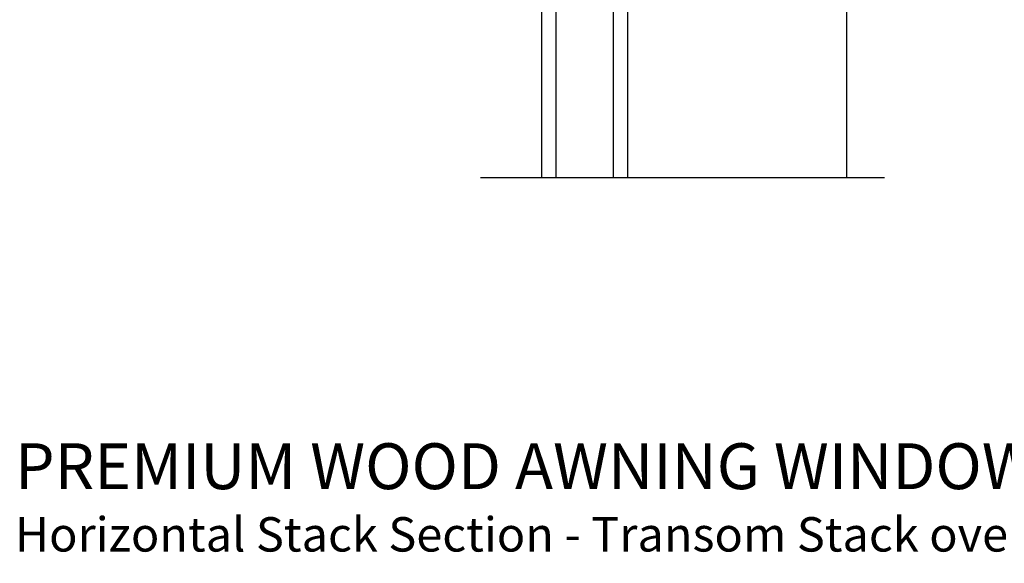
# Model space of a CAD drawing. Extents: x 0 to 68, y 0 to 44.
# Drawn here: x 19.4 to 27.9, y 24.1 to 28.8 of the extents above; entities that cross this region are included whole.
import ezdxf

# ---------------------------------------------------------------- set-up
doc = ezdxf.new("R2010")
doc.units = 0
doc.header["$LTSCALE"] = 2
doc.header["$MEASUREMENT"] = 0
doc.layers.get('0').update_dxf_attribs({"linetype": 'CONTINUOUS'})
doc.styles.add('Arial', font='arial.ttf')

# ---------------------------------------------------------------- blocks, each defined once
blk = doc.blocks.new('A$C1A7C3EDE')
for p, q in [((0.1250000506203151, 1.932984206063519), (5.062031505076448e-08, 1.932984206063519)), ((5.062031505076448e-08, 2.884812744241572e-08), (5.062031505076448e-08, 1.932984206063519)), ((0.1250000506203719, 2.884812744241572e-08), (0.1250000506203151, 1.932984206063519)), ((0.625000050620315, 2.884812744241572e-08), (0.625000050620315, 1.932984206063519)), ((0.750000050620315, 1.932984206063521), (0.625000050620315, 1.932984206063521)), ((0.750000050620315, 2.884812566605888e-08), (0.750000050620315, 1.932984206063521)), ((0.625000050620315, 1.843698248709744), (0.1250000506203151, 1.843698248709755)), ((0.1250000506203151, 1.843698248709755), (0.1250000506203151, 1.843698248709755)), ((0.1250000506203151, 1.843698248709755), (0.1250000506203151, 1.557642884664711)), ((0.625000050620315, 1.557984206063521), (0.625000050620315, 1.843698248709744))]:
    blk.add_line(p, q)
for points, const_width in [([(0.1400040796229405, 1.843707463433111), (0.1400040796229405, 1.602650388810742)], 0.03), ([(0.6100032682177812, 1.82857707778316), (0.1400040796229405, 1.828577077783171)], 0.03), ([(0.6100032682177812, 1.843707463433118), (0.6100032682177812, 1.60265038881075)], 0.03), ([(0.625000050620315, 1.602641174087376), (0.1250000506203151, 1.602641174087376)], 0.09)]:
    blk.add_lwpolyline(points, dxfattribs=dict(const_width=const_width))
blk = doc.blocks.new('A$C5547541F')
at = {"lineweight": 18}
for p, q in [((0.4535319302835887, 2.759132051362599), (0.048031930283571, 2.759132051362599)), ((0.4535319302835887, 2.759132051362599), (0.048031930283571, 2.759132051362599)), ((0.03203193028355145, 2.743132051362608), (0.03203193028355145, 2.30638205136259)), ((0.03203193028355145, 2.743132051362608), (0.03203193028355145, 2.30638205136259)), ((0.0510319302835569, 2.740132051362593), (0.0510319302835569, 2.309382051362576)), ((0.450531930283546, 2.740132051362593), (0.0510319302835569, 2.740132051362593)), ((0.0510319302835569, 2.740132051362593), (0.0510319302835569, 2.309382051362576)), ((0.4505319302836028, 2.740132051362593), (0.0510319302835569, 2.740132051362593)), ((0.450531930283546, 2.740132051362593), (0.450531930283546, 2.137507051362604)), ((0.4505319302836028, 2.740132051362593), (0.4505319302836028, 2.137507051362604)), ((0.4695319302835514, 2.743132051362608), (0.4695319302835514, 2.13450705136259)), ((0.4695319302835514, 2.743132051362608), (0.4695319302835514, 2.13450705136259)), ((0.048031930283571, 2.290382051362599), (0.3289069302835514, 2.290382051362599)), ((0.048031930283571, 2.290382051362599), (0.3289069302835514, 2.290382051362599)), ((0.0510319302835569, 2.309382051362576), (0.3319069302835942, 2.309382051362576)), ((0.0510319302835569, 2.309382051362576), (0.3319069302835942, 2.309382051362576)), ((0.1669132334319556, 2.238222870712633), (0.1669132334319556, 2.184414147057083)), ((0.1669132334320125, 2.238222870712633), (0.1669132334320125, 2.184414147057083)), ((0.1686060090324304, 2.242575409162441), (0.3164600071005452, 2.242575409162441)), ((0.1686060090324304, 2.242575409162441), (0.3164600071005452, 2.242575409162441)), ((0.1736848913122344, 2.252575409162461), (0.3113811248207412, 2.252575409162461)), ((0.1736848913122344, 2.252575409162461), (0.3113811248207412, 2.252575409162461)), ((0.1769132334320034, 2.257537987225192), (0.1769132334320034, 2.165099030544525)), ((0.1769132334320034, 2.257537987225192), (0.1769132334320034, 2.165099030544525)), ((0.1807679275186729, 2.262575409162451), (0.3042980886143027, 2.262575409162451)), ((0.1807679275186729, 2.262575409162451), (0.3042980886143027, 2.262575409162451)), ((0.1869132334319943, 2.269185906188909), (0.1869132334319943, 2.153451111580836)), ((0.1869132334319943, 2.269185906188909), (0.1869132334319943, 2.153451111580836)), ((0.1906698499528829, 2.272575409162442), (0.2943961661800358, 2.272575409162442)), ((0.1906698499528829, 2.272575409162442), (0.2943961661800927, 2.272575409162442)), ((0.1969132334319852, 2.277356612760087), (0.1969132334319852, 2.145280405009657)), ((0.1969132334319852, 2.277356612760087), (0.1969132334319852, 2.145280405009657)), ((0.2055918499366385, 2.282575409162462), (0.2794741661963371, 2.282575409162462)), ((0.2055918499366385, 2.282575409162462), (0.2794741661963371, 2.282575409162462)), ((0.2069132334319761, 2.283245045407341), (0.2069132334319761, 2.139391972362375)), ((0.2069132334319761, 2.283245045407341), (0.2069132334319761, 2.139391972362375)), ((0.216913233431967, 2.287383100836792), (0.216913233431967, 2.135253916932953)), ((0.216913233431967, 2.287383100836792), (0.216913233431967, 2.135253916932953)), ((0.2269132334319579, 2.290047268823656), (0.2269132334319579, 2.132589748946089)), ((0.2269132334319579, 2.290047268823656), (0.2269132334319579, 2.132589748946089)), ((0.2369132334320057, 2.291384813496677), (0.2369132334320057, 2.131252204273039)), ((0.2369132334320057, 2.291384813496677), (0.2369132334320057, 2.131252204273039)), ((0.2469132334319966, 2.291462183787388), (0.2469132334319966, 2.131174833982357)), ((0.2469132334319966, 2.291462183787388), (0.2469132334319966, 2.131174833982357)), ((0.2569132334319875, 2.290283083977556), (0.2569132334319875, 2.13235393379216)), ((0.2569132334319875, 2.290283083977556), (0.2569132334319875, 2.13235393379216)), ((0.2669132334319784, 2.28778941585125), (0.2669132334319784, 2.134847601918494)), ((0.2669132334319784, 2.28778941585125), (0.2669132334319784, 2.134847601918494)), ((0.2769132334319693, 2.283845711401938), (0.2769132334319693, 2.138791306367807)), ((0.2769132334319693, 2.283845711401938), (0.2769132334319693, 2.138791306367807)), ((0.2869132334319602, 2.278195938542694), (0.2869132334319602, 2.144441079227022)), ((0.2869132334319602, 2.278195938542694), (0.2869132334319602, 2.144441079227022)), ((0.2969132334319511, 2.27035227964646), (0.2969132334319511, 2.152284738123285)), ((0.2969132334320079, 2.27035227964646), (0.2969132334320079, 2.152284738123285)), ((0.3069132334319988, 2.259249517459892), (0.3069132334319988, 2.163387500309852)), ((0.3069132334319988, 2.259249517459892), (0.3069132334319988, 2.163387500309852)), ((0.3169132334319897, 2.241481019982444), (0.3169132334319897, 2.1811559977873)), ((0.3169132334319897, 2.241481019982444), (0.3169132334319897, 2.1811559977873)), ((0.3289069302835514, 2.290382051362599), (0.3289069302835514, 2.12650705136258)), ((0.3289069302835514, 2.290382051362599), (0.3289069302835514, 2.12650705136258)), ((0.3479069302835569, 2.293382051362585), (0.3479069302835569, 2.133930100817167)), ((0.3479069302835569, 2.293382051362585), (0.3479069302835569, 2.133930100817167)), ((0.1414069302835514, 2.118507051362599), (0.2195319302835514, 2.149757051362599)), ((0.1414069302835514, 2.118507051362599), (0.2195319302835514, 2.149757051362599)), ((0.162279564509106, 2.21257540916244), (0.3227864516238697, 2.21257540916244)), ((0.162279564509106, 2.21257540916244), (0.3227864516238697, 2.21257540916244)), ((0.162747337621397, 2.202575409162449), (0.3223186785115786, 2.202575409162449)), ((0.162747337621397, 2.202575409162449), (0.3223186785115786, 2.202575409162449)), ((0.163063031362924, 2.222575409162459), (0.3220029847699948, 2.222575409162459)), ((0.163063031362924, 2.222575409162459), (0.3220029847700516, 2.222575409162459)), ((0.164488846119923, 2.192575409162458), (0.3205771700130526, 2.192575409162458)), ((0.164488846119923, 2.192575409162458), (0.3205771700130526, 2.192575409162458)), ((0.1651357265139382, 2.23257540916245), (0.3199302896190375, 2.23257540916245)), ((0.1651357265139382, 2.23257540916245), (0.3199302896190375, 2.23257540916245)), ((0.1675928371333839, 2.182575409162467), (0.3174731789995917, 2.182575409162467)), ((0.1675928371333839, 2.182575409162467), (0.3174731789995917, 2.182575409162467)), ((0.172239571494913, 2.172575409162448), (0.3128264446380626, 2.172575409162448)), ((0.172239571494913, 2.172575409162448), (0.3128264446380626, 2.172575409162448)), ((0.1787654204486557, 2.162575409162457), (0.306300595684263, 2.162575409162457)), ((0.1787654204486557, 2.162575409162457), (0.306300595684263, 2.162575409162457)), ((0.187838920304273, 2.152575409162466), (0.2972270958287027, 2.152575409162466)), ((0.187838920304273, 2.152575409162466), (0.2972270958287027, 2.152575409162466)), ((0.2195319302835514, 2.149757051362599), (0.2195319302835514, 2.122000438436459)), ((0.2195319302835514, 2.149757051362599), (0.2195319302835514, 2.122000438436459)), ((0.2011013626528779, 2.142575409162447), (0.2839646534800977, 2.142575409162447)), ((0.2011013626528779, 2.142575409162447), (0.2839646534800977, 2.142575409162447)), ((0.2195319302835514, 2.122000438436459), (0.3209561601883593, 2.118458626283086)), ((0.2195319302835514, 2.122000438436459), (0.3209561601883593, 2.118458626283086)), ((0.2269856852345242, 2.132575409162456), (0.2580803308984514, 2.132575409162456)), ((0.2269856852345242, 2.132575409162456), (0.2580803308984514, 2.132575409162456)), ((0.3677819302835701, 2.071632051362599), (0.3299598045307448, 2.071632051362599)), ((0.3677819302835701, 2.071632051362599), (0.3299598045307448, 2.071632051362599)), ((0.4505482717993914, 2.137514415444571), (0.3479069302835569, 2.133930100817167)), ((0.4505482717993914, 2.137514415444571), (0.3479069302835569, 2.133930100817167)), ((0.4536145347112779, 2.118620302457572), (0.3757819302835514, 2.115902328019416)), ((0.4536145347112779, 2.118620302457572), (0.3757819302835514, 2.115902328019416)), ((0.3757819302835514, 2.115902328019416), (0.3757819302835514, 2.07963205136258)), ((0.3757819302835514, 2.115902328019416), (0.3757819302835514, 2.07963205136258))]:
    blk.add_line(p, q, dxfattribs=at)
blk.add_line((0.1297909220608062, 2.096497975602034), (0.129790922060721, 3.878544703184161e-07))
blk.add_circle((0.2425330080664594, 2.211318508884858), 0.08026328551173023)
blk.add_circle((0.2425330080664594, 2.211318508884858), 0.08026328551173023)
for centre, radius, start, end in [((0.048031930283571, 2.743132051362608), 0.016, 90, 180), ((0.048031930283571, 2.743132051362608), 0.016, 90, 180), ((0.4535319302835887, 2.743132051362608), 0.016, 0, 90), ((0.4535319302835887, 2.743132051362608), 0.016, 0, 90), ((0.048031930283571, 2.30638205136259), 0.016, 180, 270), ((0.048031930283571, 2.30638205136259), 0.016, 180, 270), ((0.3319069302835942, 2.293382051362585), 0.016, 0, 90), ((0.3319069302835942, 2.293382051362585), 0.016, 0, 90), ((0.1564494372315721, 2.096497975602034), 0.02665851517078425, 124.3513709855647, 294.1595135808832), ((0.1564494372315721, 2.096497975602034), 0.02665851517078425, 124.3513709855647, 294.1595135808832), ((0.2486573376971819, 1.837499890501448), 0.2486595459000442, 71.23769679568346, 109.3073290263408), ((0.2486573376972387, 1.837499890501448), 0.2486595459000442, 71.23769679568346, 109.3073290263408), ((0.3209069302835701, 2.12650705136258), 0.008, 270, 0), ((0.3209069302835701, 2.12650705136258), 0.008, 270, 0), ((0.3677819302835701, 2.07963205136258), 0.008, 270, 0), ((0.3677819302835701, 2.07963205136258), 0.008, 270, 0), ((0.4535319302835887, 2.13450705136259), 0.016, 270, 0), ((0.4535319302835887, 2.13450705136259), 0.016, 270, 0)]:
    blk.add_arc(centre, radius, start, end, dxfattribs=at)

msp = doc.modelspace()

# ---------------------------------------------------------------- linework, layer by layer
at = {"linetype": 'Continuous'}
msp.add_line((23.37327977249964, 27.46212283227163), (26.89851450831463, 27.46212283227163), dxfattribs=at)

# ---------------------------------------------------------------- block references
for name, p in [('A$C5547541F', (26.43671598780054, 27.46212244441716)), ('A$C1A7C3EDE', (23.90781266132427, 27.46212280342348))]:
    msp.add_blockref(name, p)

# ---------------------------------------------------------------- texts
at = {"style": 'Arial'}
for s, height, p in [('%%UPREMIUM WOOD AWNING WINDOW', 0.4, (19.31269571089325, 24.7435972844014)), ('Horizontal Stack Section - Transom Stack over Awning', 0.3, (19.31229477282085, 24.1995530585711))]:
    msp.add_text(s, height=height, dxfattribs=at).set_placement(p)

doc.saveas('drawing.dxf')
